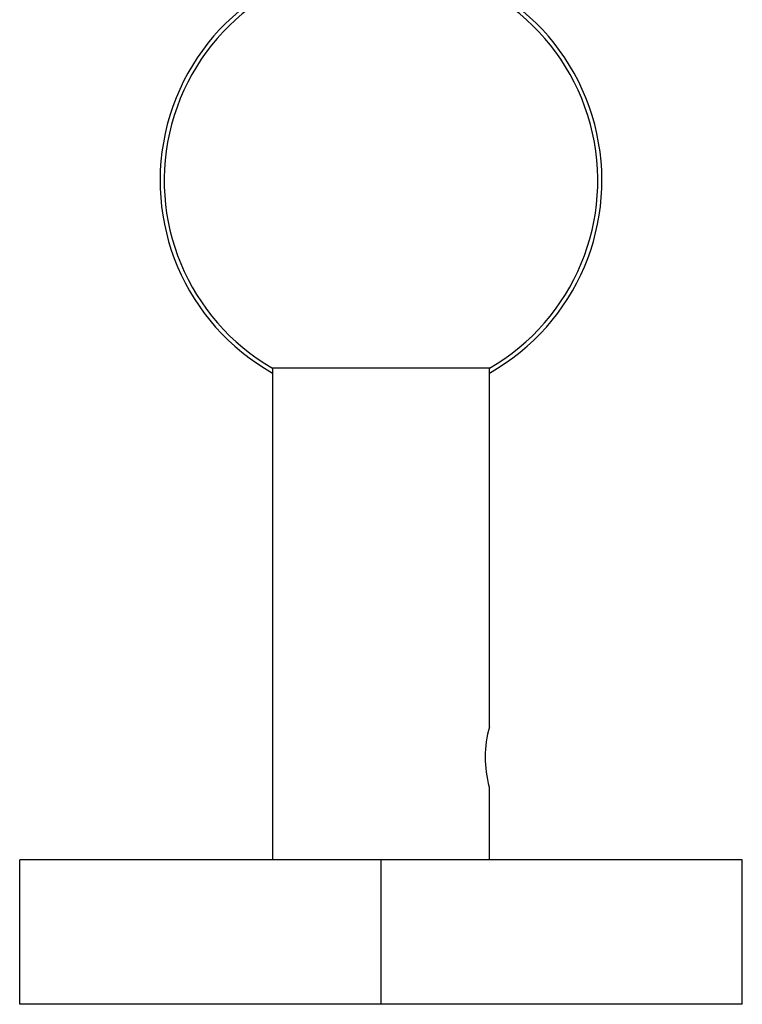
# Model space of a CAD drawing. Units: millimetres. Extents: x 3 to 2496, y 5 to 2495.
# Drawn here: x 1355 to 1405, y 1635 to 1703 of the extents above; entities that cross this region are included whole.
import ezdxf

# ---------------------------------------------------------------- set-up
doc = ezdxf.new("R2010")
doc.units = ezdxf.units.MM

msp = doc.modelspace()

# ---------------------------------------------------------------- linework, layer by layer
at = {"color": 7, "linetype": 'Continuous', "lineweight": 25}
for p, q in [((1372.144, 1678.85), (1372.144, 1644.85)), ((1387.144, 1678.85), (1372.144, 1678.85)), ((1387.144, 1654.05), (1387.144, 1678.85)), ((1387.144, 1644.85), (1387.144, 1649.878)), ((1354.644, 1634.85), (1354.644, 1644.85)), ((1379.644, 1644.85), (1354.644, 1644.85)), ((1379.644, 1634.85), (1379.644, 1644.85)), ((1404.644, 1644.85), (1379.644, 1644.85)), ((1404.644, 1634.85), (1404.644, 1644.85)), ((1379.644, 1634.85), (1354.644, 1634.85)), ((1404.644, 1634.85), (1379.644, 1634.85))]:
    msp.add_line(p, q, dxfattribs=at)
for centre, radius, start, end in [((1379.644, 1691.84), 15.285, 299.38452, 240.61548), ((1379.644, 1691.84), 15, 90, 240), ((1379.644, 1691.84), 15, 300, 90), ((1394.485, 1651.95), 7.635, 164.03838, 195.74557)]:
    msp.add_arc(centre, radius, start, end, dxfattribs=at)

doc.saveas('drawing.dxf')
